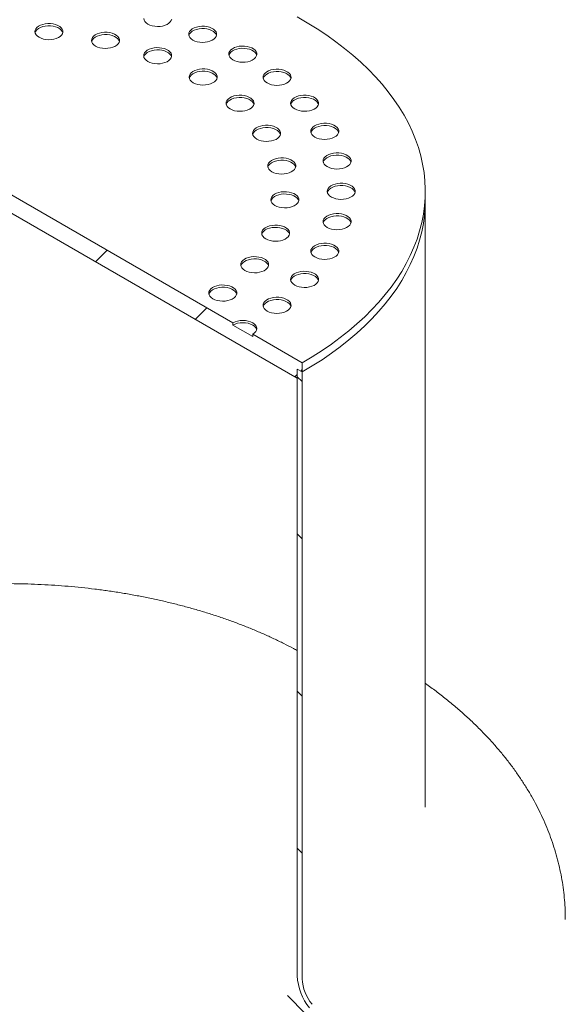
# Model space of a CAD drawing. Units: millimetres. Extents: x 8 to 413, y 5 to 290.
# Drawn here: x 304 to 320, y 218 to 246 of the extents above; entities that cross this region are included whole.
import ezdxf

# ---------------------------------------------------------------- set-up
doc = ezdxf.new("R2010")
doc.units = ezdxf.units.MM

msp = doc.modelspace()

# ---------------------------------------------------------------- hatches: boundary and pattern name
at = {"linetype": 'Continuous', "lineweight": 0}
h = msp.add_hatch(dxfattribs=at)
h.set_pattern_fill('ANSI31', style=0)
h.paths.add_polyline_path([(312.096813, 235.658507), (312.096813, 235.9198), (312.238234, 235.838159), (312.238234, 236.099452), (310.824021, 236.91586), (310.824021, 236.850537), (310.258335, 237.1771), (310.258335, 237.242424), (297.24757, 244.753378), (297.24757, 244.688055), (296.681885, 245.014618), (296.681885, 245.079941), (295.267671, 245.89635), (295.267671, 245.635057), (295.409093, 245.553416), (295.409093, 245.292123)], flags=0)
h = msp.add_hatch(dxfattribs=at)
h.set_pattern_fill('ANSI31', style=0)
edge = h.paths.add_edge_path(flags=0)
edge.add_line((324.230765, 210.171569), (318.03651, 213.747436))
edge.add_arc((318.03651, 213.780098), 0.04, 150.0026883, 270, ccw=False)
edge.add_line((318.008226, 213.796426), (318.008226, 213.861749))
edge.add_arc((317.979941, 213.878077), 0.04, 330.0026883, 450)
edge.add_line((317.979941, 213.910739), (316.961707, 214.498553))
edge.add_arc((316.961707, 214.596538), 0.12, 150.0026883, 270, ccw=False)
edge.add_line((316.876855, 214.645522), (316.876855, 214.710845))
edge.add_arc((316.792002, 214.75983), 0.12, 330.0026883, 450)
edge.add_line((316.792002, 214.857815), (316.113179, 215.249691))
edge.add_arc((316.113179, 215.151706), 0.12, 90, 150.0026883)
edge.add_line((316.028327, 215.20069), (316.028327, 215.135367))
edge.add_arc((315.943474, 215.184352), 0.12, 270, 330.0026883, ccw=False)
edge.add_line((315.943474, 215.086367), (315.745484, 215.200664))
edge.add_line((315.745484, 215.200664), (315.745484, 215.070017))
edge.add_line((315.745484, 215.070017), (315.943474, 214.95572))
edge.add_arc((315.943474, 215.184352), 0.28, 270, 330.0026883)
edge.add_line((316.141464, 215.070054), (316.141464, 215.102716))
edge.add_line((316.141464, 215.102716), (316.763718, 214.743496))
edge.add_line((316.763718, 214.743496), (316.763718, 214.710835))
edge.add_arc((316.961707, 214.596538), 0.28, 150.0026883, 270)
edge.add_line((316.961707, 214.367906), (317.897946, 213.827427))
edge.add_arc((318.03651, 213.780098), 0.2, 161.1412345, 270)
edge.add_line((318.03651, 213.61679), (324.230765, 210.040922))
edge.add_spline(control_points=[(324.230765, 210.040922), (324.385905, 209.951362), (324.543185, 209.891497), (324.689579, 209.866285), (324.835975, 209.841073), (324.975524, 209.849819), (325.096671, 209.891794), (325.217825, 209.933772), (325.323917, 210.010141), (325.406165, 210.114574), (325.488423, 210.219019), (325.549101, 210.354416), (325.583177, 210.509551), (325.605581, 210.61155), (325.617002, 210.723472), (325.617026, 210.841266)], knot_values=[0.000000197, 0.000000197, 0.000000197, 0.000000197, 0.016455286, 0.016455286, 0.016455286, 0.032910517, 0.032910517, 0.032910517, 0.04936662, 0.04936662, 0.04936662, 0.065824577, 0.065824577, 0.065824577, 0.076557333, 0.076557333, 0.076557333, 0.076557333], weights=[1, 1, 1, 1, 1, 1, 1, 1, 1, 1, 1, 1, 1, 1, 1, 1], degree=3, periodic=0)
edge.add_ellipse((327.059192, 206.742363), major_axis=(0, 186.629958), ratio=0.010930721, start_angle=75.44123112, end_angle=88.22055704, ccw=False)
edge.add_spline(control_points=[(325.65022, 240.219329), (325.65056, 240.382919), (325.658042, 240.542573), (325.672608, 240.697085), (325.72131, 241.213672), (325.852135, 241.680652), (326.054241, 242.059352), (326.256372, 242.438099), (326.535379, 242.738993), (326.868144, 242.937121), (327.200941, 243.135268), (327.596687, 243.236096), (328.022599, 243.231266), (328.448522, 243.226436), (328.916362, 243.11581), (329.387372, 242.908557), (329.858355, 242.701315), (330.345499, 242.391741), (330.808466, 242.005467), (331.271381, 241.619236), (331.722891, 241.145672), (332.125611, 240.623976), (332.528283, 240.102342), (332.893281, 239.518204), (333.190379, 238.919919), (333.487455, 238.321677), (333.724832, 237.692794), (333.88285, 237.085337), (334.040867, 236.477889), (334.123882, 235.875115), (334.125019, 235.326931)], knot_values=[0.0000002, 0.0000002, 0.0000002, 0.0000002, 0.015044186, 0.015044186, 0.015044186, 0.066001459, 0.066001459, 0.066001459, 0.116965156, 0.116965156, 0.116965156, 0.167933844, 0.167933844, 0.167933844, 0.218903856, 0.218903856, 0.218903856, 0.269870928, 0.269870928, 0.269870928, 0.320832119, 0.320832119, 0.320832119, 0.371787114, 0.371787114, 0.371787114, 0.422738326, 0.422738326, 0.422738326, 0.473688984, 0.473688984, 0.473688984, 0.473688984], weights=[1, 1, 1, 1, 1, 1, 1, 1, 1, 1, 1, 1, 1, 1, 1, 1, 1, 1, 1, 1, 1, 1, 1, 1, 1, 1, 1, 1, 1, 1, 1], degree=3, periodic=0)
edge.add_line((334.125019, 235.326931), (334.240646, 235.260181))
edge.add_spline(control_points=[(334.240646, 235.260181), (334.239566, 235.823284), (334.154374, 236.442484), (333.992126, 237.066507), (333.829876, 237.690537), (333.586096, 238.336599), (333.280975, 238.951201), (332.975834, 239.565844), (332.600931, 240.165973), (332.187311, 240.701905), (331.773646, 241.237897), (331.309847, 241.72446), (330.834317, 242.121315), (330.358737, 242.518211), (329.858308, 242.836328), (329.374466, 243.049325), (328.890599, 243.262333), (328.409975, 243.376085), (327.972397, 243.381155), (327.53483, 243.386224), (327.128238, 243.282756), (326.786302, 243.079308), (326.444396, 242.875878), (326.157704, 242.566873), (325.949978, 242.17788), (325.742277, 241.78893), (325.607795, 241.30928), (325.557676, 240.778653), (325.542631, 240.619367), (325.534917, 240.454759), (325.534593, 240.286079)], knot_values=[0.000000197, 0.000000197, 0.000000197, 0.000000197, 0.05166451, 0.05166451, 0.05166451, 0.103329335, 0.103329335, 0.103329335, 0.154997684, 0.154997684, 0.154997684, 0.206671797, 0.206671797, 0.206671797, 0.258351374, 0.258351374, 0.258351374, 0.310033683, 0.310033683, 0.310033683, 0.361714765, 0.361714765, 0.361714765, 0.413391212, 0.413391212, 0.413391212, 0.465061688, 0.465061688, 0.465061688, 0.480371586, 0.480371586, 0.480371586, 0.480371586], weights=[1, 1, 1, 1, 1, 1, 1, 1, 1, 1, 1, 1, 1, 1, 1, 1, 1, 1, 1, 1, 1, 1, 1, 1, 1, 1, 1, 1, 1, 1, 1], degree=3, periodic=0)
edge.add_ellipse((327.059192, 206.742363), major_axis=(0, 201.267601), ratio=0.010930721, start_angle=76.47750919, end_angle=88.32366694)
edge.add_spline(control_points=[(325.503865, 210.906593), (325.503844, 210.79841), (325.493357, 210.695619), (325.472781, 210.601944), (325.441488, 210.459472), (325.385764, 210.335128), (325.310222, 210.239209), (325.234687, 210.1433), (325.137256, 210.073164), (325.025991, 210.034613), (324.914733, 209.996064), (324.786575, 209.988032), (324.652128, 210.011187), (324.517683, 210.034341), (324.373242, 210.089319), (324.230765, 210.171569)], knot_values=[0.000000199, 0.000000199, 0.000000199, 0.000000199, 0.009937966, 0.009937966, 0.009937966, 0.025176275, 0.025176275, 0.025176275, 0.040412992, 0.040412992, 0.040412992, 0.055648962, 0.055648962, 0.055648962, 0.070884778, 0.070884778, 0.070884778, 0.070884778], weights=[1, 1, 1, 1, 1, 1, 1, 1, 1, 1, 1, 1, 1, 1, 1, 1], degree=3, periodic=0)
h = msp.add_hatch(dxfattribs=at)
h.set_pattern_fill('ANSI31', style=0)
edge = h.paths.add_edge_path(flags=0)
edge.add_line((318.008226, 210.073), (318.008226, 210.138323))
edge.add_arc((318.03651, 210.121995), 0.04, 90, 150.0026883, ccw=False)
edge.add_line((318.03651, 210.154657), (324.230765, 206.578789))
edge.add_spline(control_points=[(324.230765, 206.578789), (324.554, 206.39219), (324.879193, 206.246245), (325.194521, 206.146261), (325.673147, 205.994499), (326.139755, 205.946804), (326.55571, 206.007132), (326.971622, 206.067454), (327.348359, 206.23744), (327.654725, 206.503029), (327.961072, 206.7686), (328.205503, 207.137084), (328.367773, 207.57798), (328.530042, 208.018871), (328.614627, 208.544331), (328.61452, 209.110849)], knot_values=[0.000000199, 0.000000199, 0.000000199, 0.000000199, 0.034284408, 0.034284408, 0.034284408, 0.086748577, 0.086748577, 0.086748577, 0.139207272, 0.139207272, 0.139207272, 0.191662574, 0.191662574, 0.191662574, 0.244117365, 0.244117365, 0.244117365, 0.244117365], weights=[1, 1, 1, 1, 1, 1, 1, 1, 1, 1, 1, 1, 1, 1, 1, 1], degree=3, periodic=0)
edge.add_ellipse((327.059192, 206.742363), major_axis=(0, 201.267601), ratio=0.010930721, start_angle=270.95363115, end_angle=282.83699944)
edge.add_spline(control_points=[(328.583792, 238.525814), (328.583468, 238.694548), (328.608339, 238.851126), (328.656346, 238.982583), (328.704353, 239.114041), (328.776822, 239.224002), (328.867751, 239.303357), (328.958675, 239.382707), (329.070566, 239.433643), (329.194159, 239.451942), (329.317737, 239.47024), (329.456424, 239.456412), (329.598731, 239.411603), (329.741025, 239.366798), (329.890863, 239.289782), (330.035838, 239.186932), (330.180805, 239.084088), (330.324907, 238.952576), (330.456212, 238.803289), (330.58752, 238.653998), (330.709651, 238.482814), (330.812495, 238.303911), (330.915348, 238.124993), (331.001747, 237.93342), (331.064541, 237.745055), (331.127342, 237.556669), (331.168265, 237.366295), (331.183923, 237.189695), (331.189037, 237.132016), (331.191553, 237.07543), (331.191447, 237.020447)], knot_values=[0.000000197, 0.000000197, 0.000000197, 0.000000197, 0.015481444, 0.015481444, 0.015481444, 0.030962937, 0.030962937, 0.030962937, 0.046443497, 0.046443497, 0.046443497, 0.06192234, 0.06192234, 0.06192234, 0.077399555, 0.077399555, 0.077399555, 0.09287595, 0.09287595, 0.09287595, 0.108352692, 0.108352692, 0.108352692, 0.123830796, 0.123830796, 0.123830796, 0.139310678, 0.139310678, 0.139310678, 0.144302326, 0.144302326, 0.144302326, 0.144302326], weights=[1, 1, 1, 1, 1, 1, 1, 1, 1, 1, 1, 1, 1, 1, 1, 1, 1, 1, 1, 1, 1, 1, 1, 1, 1, 1, 1, 1, 1, 1, 1], degree=3, periodic=0)
edge.add_line((331.191447, 237.020447), (331.307074, 236.953697))
edge.add_spline(control_points=[(331.307074, 236.953697), (331.307199, 237.01375), (331.304451, 237.07556), (331.298856, 237.138568), (331.28178, 237.330843), (331.2372, 237.538109), (331.168803, 237.743205), (331.100414, 237.948276), (331.00633, 238.156832), (330.894335, 238.351606), (330.782352, 238.546362), (330.649375, 238.732709), (330.506411, 238.895216), (330.363452, 239.05772), (330.206564, 239.200866), (330.048739, 239.3128), (329.890905, 239.424741), (329.727781, 239.508554), (329.572876, 239.557297), (329.417953, 239.606046), (329.266978, 239.621063), (329.132454, 239.601107), (328.997915, 239.581148), (328.876118, 239.525658), (328.777152, 239.439237), (328.678179, 239.352809), (328.599308, 239.233062), (328.54707, 239.089916), (328.494832, 238.946772), (328.467784, 238.776282), (328.468165, 238.592564)], knot_values=[0.0000002, 0.0000002, 0.0000002, 0.0000002, 0.00552278, 0.00552278, 0.00552278, 0.022592385, 0.022592385, 0.022592385, 0.039659855, 0.039659855, 0.039659855, 0.056725686, 0.056725686, 0.056725686, 0.0737911, 0.0737911, 0.0737911, 0.090857502, 0.090857502, 0.090857502, 0.107925862, 0.107925862, 0.107925862, 0.124996285, 0.124996285, 0.124996285, 0.142067837, 0.142067837, 0.142067837, 0.159139131, 0.159139131, 0.159139131, 0.159139131], weights=[1, 1, 1, 1, 1, 1, 1, 1, 1, 1, 1, 1, 1, 1, 1, 1, 1, 1, 1, 1, 1, 1, 1, 1, 1, 1, 1, 1, 1, 1, 1], degree=3, periodic=0)
edge.add_ellipse((327.059192, 206.742363), major_axis=(0, 186.629958), ratio=0.010930721, start_angle=271.05680312, end_angle=283.87931301, ccw=False)
edge.add_spline(control_points=[(328.501359, 209.176176), (328.501471, 208.624286), (328.419079, 208.112393), (328.26101, 207.682883), (328.102938, 207.253367), (327.864829, 206.894391), (327.566403, 206.635669), (327.267956, 206.376929), (326.900954, 206.21132), (326.495788, 206.152542), (326.090578, 206.093758), (325.636021, 206.140208), (325.169753, 206.288037), (324.86253, 206.385441), (324.545693, 206.527631), (324.230765, 206.709436)], knot_values=[0.000000197, 0.000000197, 0.000000197, 0.000000197, 0.050685828, 0.050685828, 0.050685828, 0.101371999, 0.101371999, 0.101371999, 0.152061706, 0.152061706, 0.152061706, 0.202757118, 0.202757118, 0.202757118, 0.235889585, 0.235889585, 0.235889585, 0.235889585], weights=[1, 1, 1, 1, 1, 1, 1, 1, 1, 1, 1, 1, 1, 1, 1, 1], degree=3, periodic=0)
edge.add_line((324.230765, 206.709436), (318.03651, 210.285303))
edge.add_arc((318.03651, 210.121995), 0.2, 90, 140.8887946)
edge.add_line((317.897946, 210.234648), (316.961707, 210.775127))
edge.add_arc((316.961707, 210.546495), 0.28, 90, 150.0026883)
edge.add_line((316.763718, 210.660792), (316.763718, 210.628131))
edge.add_line((316.763718, 210.628131), (316.141464, 210.98735))
edge.add_line((316.141464, 210.98735), (316.141464, 211.020012))
edge.add_arc((315.943474, 211.134309), 0.28, 330.0026883, 450)
edge.add_line((315.943474, 211.362941), (315.745484, 211.477238))
edge.add_line((315.745484, 211.477238), (315.745484, 211.346591))
edge.add_line((315.745484, 211.346591), (315.943474, 211.232294))
edge.add_arc((315.943474, 211.134309), 0.12, -29.9973117, 90, ccw=False)
edge.add_line((316.028327, 211.085325), (316.028327, 211.020001))
edge.add_arc((316.113179, 210.971017), 0.12, 150.0026883, 270)
edge.add_line((316.113179, 210.873032), (316.792002, 210.481156))
edge.add_arc((316.792002, 210.579141), 0.12, 270, 330.0026883)
edge.add_line((316.876855, 210.530157), (316.876855, 210.59548))
edge.add_arc((316.961707, 210.546495), 0.12, 90, 150.0026883, ccw=False)
edge.add_line((316.961707, 210.64448), (317.979941, 210.056666))
edge.add_arc((317.979941, 210.089328), 0.04, 270, 330.0026883)
h = msp.add_hatch(dxfattribs=at)
h.set_pattern_fill('ANSI31', angle=90, style=0)
edge = h.paths.add_edge_path(flags=0)
edge.add_arc((312.80392, 218.177481), 0.8, 150.0026883, 234.8993285, ccw=False)
edge.add_line((312.238234, 218.504044), (312.238234, 235.838159))
edge.add_line((312.238234, 235.838159), (312.096813, 235.9198))
edge.add_line((312.096813, 235.9198), (312.096813, 218.585685))
edge.add_arc((312.80392, 218.177481), 1, 150.0026883, 234.8993285)
edge.add_line((312.450366, 217.674438), (313.748542, 216.059519))
edge.add_line((313.748542, 216.059519), (317.895088, 213.665769))
edge.add_line((317.895088, 213.665769), (317.895088, 213.829077))
edge.add_line((317.895088, 213.829077), (313.786436, 216.200951))
edge.add_line((313.786436, 216.200951), (312.521077, 217.775046))

# ---------------------------------------------------------------- linework, layer by layer
at = {"color": 7, "linetype": 'Continuous', "lineweight": 15}
for p, q in [((295.409093, 245.292123), (312.096813, 235.658507)), ((310.258335, 237.242424), (297.24757, 244.753378)), ((315.752953, 240.736608), (315.752953, 240.997901)), ((315.752953, 223.402493), (315.752953, 240.736608)), ((310.258335, 237.242424), (310.258335, 237.1771)), ((310.824021, 236.850537), (310.258335, 237.1771)), ((310.824021, 236.850537), (310.824021, 236.91586)), ((312.238234, 236.099452), (310.824021, 236.91586)), ((312.238234, 235.838159), (312.238234, 236.099452)), ((312.096813, 235.9198), (312.238234, 235.838159)), ((312.096813, 235.658507), (312.096813, 235.9198)), ((312.096813, 218.585685), (312.096813, 235.9198)), ((312.238234, 235.838159), (312.238234, 218.504044))]:
    msp.add_line(p, q, dxfattribs=at)
at = {"color": 7, "linetype": 'Continuous', "lineweight": 15, "flags": 128}
for points in [[(307.711375, 245.93033), (307.720403, 245.886741), (307.743558, 245.844925), (307.780002, 245.806396), (307.828419, 245.772544)], [(307.828419, 245.772544), (307.887059, 245.744593), (307.953802, 245.723554), (308.026236, 245.710187), (308.101743, 245.704976), (308.177594, 245.708107), (308.251047, 245.719469), (308.319449, 245.738651), (308.380326, 245.764959), (308.431478, 245.797443), (308.471057, 245.834928), (308.497632, 245.87606), (308.510242, 245.919352)], [(312.238234, 236.099452), (312.526057, 236.271447), (312.803425, 236.449074), (313.070008, 236.632121), (313.325487, 236.820372), (313.569558, 237.013601), (313.801931, 237.211578), (314.022328, 237.414068), (314.230487, 237.620828), (314.42616, 237.831613), (314.609113, 238.046171), (314.779129, 238.264247), (314.936004, 238.485581), (315.079553, 238.709908), (315.209603, 238.936963), (315.326001, 239.166473), (315.428606, 239.398166), (315.517297, 239.631765), (315.591969, 239.866992), (315.652532, 240.103567), (315.698914, 240.341208), (315.731059, 240.579632), (315.748931, 240.818554), (315.752506, 241.057689), (315.741781, 241.296754), (315.716769, 241.535462), (315.677499, 241.77353), (315.624019, 242.010673), (315.556392, 242.246609), (315.474698, 242.481057), (315.379035, 242.713738), (315.269518, 242.944374), (315.146275, 243.17269), (315.009455, 243.398415), (314.859221, 243.621279), (314.695751, 243.841016), (314.51924, 244.057365), (314.329899, 244.270069), (314.127953, 244.478872), (313.913643, 244.683528), (313.687225, 244.883791), (313.448967, 245.079423), (313.199155, 245.270192), (312.938085, 245.455869), (312.666069, 245.636233), (312.383431, 245.811069), (312.090509, 245.98017)], [(304.721586, 245.396062), (304.780226, 245.368112), (304.846968, 245.347073), (304.919402, 245.333706), (304.994909, 245.328494), (305.070761, 245.331626), (305.144214, 245.342988), (305.212616, 245.36217), (305.273493, 245.388478), (305.324645, 245.420961), (305.364224, 245.458447), (305.390799, 245.499578), (305.403409, 245.54287), (305.4016, 245.586758), (305.385435, 245.629654), (305.3555, 245.670009), (305.312876, 245.706365), (305.259105, 245.737407), (305.196128, 245.762013), (305.126223, 245.779294), (305.051916, 245.788626), (304.975893, 245.78967), (304.900901, 245.782391), (304.829651, 245.767049), (304.764717, 245.744201), (304.708448, 245.714671), (304.662876, 245.679528), (304.629649, 245.64004), (304.609967, 245.597636), (304.604542, 245.553848), (304.61357, 245.510259), (304.636724, 245.468444), (304.673169, 245.429914), (304.721586, 245.396062)], [(305.400407, 245.526682), (305.385435, 245.564331), (305.3555, 245.604686), (305.312876, 245.641042), (305.259105, 245.672084), (305.196128, 245.69669), (305.126223, 245.713971), (305.051916, 245.723302), (304.975893, 245.724347), (304.900901, 245.717067), (304.829651, 245.701726), (304.764717, 245.678877), (304.708448, 245.649348), (304.662876, 245.614204), (304.629649, 245.574717), (304.609967, 245.532313), (304.60845, 245.526682)], [(306.337054, 245.146175), (306.395693, 245.118225), (306.462436, 245.097186), (306.53487, 245.083819), (306.610377, 245.078607), (306.686228, 245.081739), (306.759682, 245.093101), (306.828084, 245.112283), (306.888961, 245.138591), (306.940113, 245.171075), (306.979692, 245.20856), (307.006267, 245.249692), (307.018877, 245.292984), (307.017068, 245.336871), (307.000903, 245.379768), (306.970968, 245.420123), (306.928344, 245.456478), (306.874572, 245.48752), (306.811596, 245.512126), (306.741691, 245.529407), (306.667384, 245.538739), (306.591361, 245.539784), (306.516369, 245.532504), (306.445119, 245.517162), (306.380185, 245.494314), (306.323916, 245.464784), (306.278344, 245.429641), (306.245117, 245.390154), (306.225435, 245.34775), (306.22001, 245.303962), (306.229038, 245.260372), (306.252192, 245.218557), (306.288637, 245.180027), (306.337054, 245.146175)], [(309.112849, 245.318161), (309.171488, 245.29021), (309.238231, 245.269171), (309.310665, 245.255804), (309.386172, 245.250593), (309.462023, 245.253724), (309.535477, 245.265087), (309.603878, 245.284268), (309.664755, 245.310576), (309.715908, 245.34306), (309.755487, 245.380545), (309.782062, 245.421677), (309.794672, 245.464969), (309.792862, 245.508856), (309.776698, 245.551753), (309.746763, 245.592108), (309.704139, 245.628464), (309.650367, 245.659506), (309.587391, 245.684112), (309.517486, 245.701393), (309.443179, 245.710724), (309.367156, 245.711769), (309.292164, 245.704489), (309.220913, 245.689148), (309.15598, 245.666299), (309.099711, 245.63677), (309.054139, 245.601626), (309.020911, 245.562139), (309.00123, 245.519735), (308.995805, 245.475947), (309.004832, 245.432358), (309.027987, 245.390543), (309.064432, 245.352013), (309.112849, 245.318161)], [(309.79167, 245.448781), (309.776698, 245.48643), (309.746763, 245.526785), (309.704139, 245.563141), (309.650367, 245.594182), (309.587391, 245.618788), (309.517486, 245.63607), (309.443179, 245.645401), (309.367156, 245.646446), (309.292164, 245.639166), (309.220913, 245.623825), (309.15598, 245.600976), (309.099711, 245.571447), (309.054139, 245.536303), (309.020911, 245.496816), (309.00123, 245.454412), (308.999713, 245.448781)], [(307.015875, 245.276795), (307.000903, 245.314444), (306.970968, 245.3548), (306.928344, 245.391155), (306.874572, 245.422197), (306.811596, 245.446803), (306.741691, 245.464084), (306.667384, 245.473416), (306.591361, 245.47446), (306.516369, 245.467181), (306.445119, 245.451839), (306.380185, 245.428991), (306.323916, 245.399461), (306.278344, 245.364318), (306.245117, 245.32483), (306.225435, 245.282426), (306.223918, 245.276795)], [(307.827222, 244.707853), (307.885862, 244.679902), (307.952605, 244.658864), (308.025039, 244.645497), (308.100546, 244.640285), (308.176397, 244.643417), (308.249851, 244.654779), (308.318252, 244.673961), (308.379129, 244.700269), (308.430282, 244.732752), (308.46986, 244.770238), (308.496435, 244.811369), (308.509046, 244.854661), (308.507236, 244.898549), (308.491072, 244.941445), (308.461137, 244.9818), (308.418513, 245.018156), (308.364741, 245.049198), (308.301765, 245.073804), (308.23186, 245.091085), (308.157553, 245.100417), (308.081529, 245.101461), (308.006537, 245.094181), (307.935287, 245.07884), (307.870354, 245.055992), (307.814085, 245.026462), (307.768513, 244.991319), (307.735285, 244.951831), (307.715603, 244.909427), (307.710178, 244.865639), (307.719206, 244.82205), (307.742361, 244.780235), (307.778805, 244.741705), (307.827222, 244.707853)], [(308.506044, 244.838473), (308.491072, 244.876122), (308.461137, 244.916477), (308.418513, 244.952833), (308.364741, 244.983875), (308.301765, 245.008481), (308.23186, 245.025762), (308.157553, 245.035093), (308.081529, 245.036138), (308.006537, 245.028858), (307.935287, 245.013517), (307.870354, 244.990668), (307.814085, 244.961139), (307.768513, 244.925995), (307.735285, 244.886508), (307.715603, 244.844104), (307.714087, 244.838473)], [(310.258335, 244.753378), (310.316975, 244.725428), (310.383718, 244.704389), (310.456152, 244.691022), (310.531659, 244.68581), (310.60751, 244.688942), (310.680964, 244.700304), (310.749365, 244.719486), (310.810242, 244.745794), (310.861394, 244.778278), (310.900973, 244.815763), (310.927548, 244.856895), (310.940159, 244.900187), (310.938349, 244.944074), (310.922185, 244.98697), (310.89225, 245.027326), (310.849626, 245.063681), (310.795854, 245.094723), (310.732878, 245.119329), (310.662973, 245.13661), (310.588666, 245.145942), (310.512642, 245.146987), (310.43765, 245.139707), (310.3664, 245.124365), (310.301467, 245.101517), (310.245197, 245.071987), (310.199625, 245.036844), (310.166398, 244.997356), (310.146716, 244.954953), (310.141291, 244.911165), (310.150319, 244.867575), (310.173474, 244.82576), (310.209918, 244.78723), (310.258335, 244.753378)], [(310.937156, 244.883998), (310.922185, 244.921647), (310.89225, 244.962002), (310.849626, 244.998358), (310.795854, 245.0294), (310.732878, 245.054006), (310.662973, 245.071287), (310.588666, 245.080619), (310.512642, 245.081663), (310.43765, 245.074383), (310.3664, 245.059042), (310.301467, 245.036194), (310.245197, 245.006664), (310.199625, 244.97152), (310.166398, 244.932033), (310.146716, 244.889629), (310.145199, 244.883998)], [(309.126964, 244.100252), (309.185604, 244.072301), (309.252347, 244.051262), (309.324781, 244.037895), (309.400288, 244.032684), (309.476139, 244.035815), (309.549593, 244.047178), (309.617994, 244.066359), (309.678871, 244.092667), (309.730024, 244.125151), (309.769602, 244.162636), (309.796177, 244.203768), (309.808788, 244.24706), (309.806978, 244.290947), (309.790814, 244.333844), (309.760879, 244.374199), (309.718255, 244.410555), (309.664483, 244.441597), (309.601507, 244.466203), (309.531602, 244.483484), (309.457295, 244.492815), (309.381271, 244.49386), (309.306279, 244.48658), (309.235029, 244.471239), (309.170096, 244.44839), (309.113827, 244.418861), (309.068255, 244.383717), (309.035027, 244.34423), (309.015345, 244.301826), (309.00992, 244.258038), (309.018948, 244.214449), (309.042103, 244.172634), (309.078547, 244.134104), (309.126964, 244.100252)], [(309.805786, 244.230872), (309.790814, 244.268521), (309.760879, 244.308876), (309.718255, 244.345231), (309.664483, 244.376273), (309.601507, 244.400879), (309.531602, 244.418161), (309.457295, 244.427492), (309.381271, 244.428537), (309.306279, 244.421257), (309.235029, 244.405916), (309.170096, 244.383067), (309.113827, 244.353538), (309.068255, 244.318394), (309.035027, 244.278907), (309.015345, 244.236503), (309.013829, 244.230872)], [(311.236673, 244.092103), (311.295313, 244.064152), (311.362056, 244.043113), (311.43449, 244.029747), (311.509997, 244.024535), (311.585848, 244.027667), (311.659302, 244.039029), (311.727703, 244.05821), (311.78858, 244.084519), (311.839732, 244.117002), (311.879311, 244.154487), (311.905886, 244.195619), (311.918497, 244.238911), (311.916687, 244.282799), (311.900523, 244.325695), (311.870588, 244.36605), (311.827964, 244.402406), (311.774192, 244.433448), (311.711216, 244.458054), (311.641311, 244.475335), (311.567004, 244.484667), (311.49098, 244.485711), (311.415988, 244.478431), (311.344738, 244.46309), (311.279805, 244.440242), (311.223535, 244.410712), (311.177963, 244.375568), (311.144736, 244.336081), (311.125054, 244.293677), (311.119629, 244.249889), (311.128657, 244.2063), (311.151812, 244.164485), (311.188256, 244.125955), (311.236673, 244.092103)], [(311.915494, 244.222723), (311.900523, 244.260372), (311.870588, 244.300727), (311.827964, 244.337083), (311.774192, 244.368124), (311.711216, 244.392731), (311.641311, 244.410012), (311.567004, 244.419343), (311.49098, 244.420388), (311.415988, 244.413108), (311.344738, 244.397767), (311.279805, 244.374918), (311.223535, 244.345389), (311.177963, 244.310245), (311.144736, 244.270758), (311.125054, 244.228354), (311.123537, 244.222723)], [(310.179475, 243.349927), (310.238114, 243.321976), (310.304857, 243.300937), (310.377291, 243.28757), (310.452798, 243.282359), (310.528649, 243.28549), (310.602103, 243.296852), (310.670504, 243.316034), (310.731382, 243.342342), (310.782534, 243.374826), (310.822113, 243.412311), (310.848688, 243.453443), (310.861298, 243.496735), (310.859489, 243.540622), (310.843324, 243.583519), (310.813389, 243.623874), (310.770765, 243.66023), (310.716993, 243.691271), (310.654017, 243.715878), (310.584112, 243.733159), (310.509805, 243.74249), (310.433782, 243.743535), (310.35879, 243.736255), (310.28754, 243.720914), (310.222606, 243.698065), (310.166337, 243.668536), (310.120765, 243.633392), (310.087537, 243.593905), (310.067856, 243.551501), (310.062431, 243.507713), (310.071459, 243.464124), (310.094613, 243.422309), (310.131058, 243.383779), (310.179475, 243.349927)], [(310.858296, 243.480547), (310.843324, 243.518196), (310.813389, 243.558551), (310.770765, 243.594906), (310.716993, 243.625948), (310.654017, 243.650554), (310.584112, 243.667836), (310.509805, 243.677167), (310.433782, 243.678212), (310.35879, 243.670932), (310.28754, 243.655591), (310.222606, 243.632742), (310.166337, 243.603212), (310.120765, 243.568069), (310.087537, 243.528582), (310.067856, 243.486178), (310.066339, 243.480547)], [(312.023773, 243.350617), (312.082412, 243.322667), (312.149155, 243.301628), (312.221589, 243.288261), (312.297096, 243.283049), (312.372947, 243.286181), (312.446401, 243.297543), (312.514803, 243.316725), (312.57568, 243.343033), (312.626832, 243.375517), (312.666411, 243.413002), (312.692986, 243.454134), (312.705596, 243.497426), (312.703787, 243.541313), (312.687622, 243.58421), (312.657687, 243.624565), (312.615063, 243.66092), (312.561292, 243.691962), (312.498315, 243.716568), (312.42841, 243.73385), (312.354103, 243.743181), (312.27808, 243.744226), (312.203088, 243.736946), (312.131838, 243.721604), (312.066904, 243.698756), (312.010635, 243.669226), (311.965063, 243.634083), (311.931836, 243.594596), (311.912154, 243.552192), (311.906729, 243.508404), (311.915757, 243.464815), (311.938911, 243.422999), (311.975356, 243.384469), (312.023773, 243.350617)], [(312.702594, 243.481237), (312.687622, 243.518886), (312.657687, 243.559242), (312.615063, 243.595597), (312.561292, 243.626639), (312.498315, 243.651245), (312.42841, 243.668526), (312.354103, 243.677858), (312.27808, 243.678903), (312.203088, 243.671623), (312.131838, 243.656281), (312.066904, 243.633433), (312.010635, 243.603903), (311.965063, 243.56876), (311.931836, 243.529272), (311.912154, 243.486868), (311.910637, 243.481237)], [(310.938754, 242.489671), (310.997393, 242.46172), (311.064136, 242.440681), (311.13657, 242.427314), (311.212077, 242.422103), (311.287928, 242.425234), (311.361382, 242.436596), (311.429783, 242.455778), (311.49066, 242.482086), (311.541813, 242.51457), (311.581392, 242.552055), (311.607967, 242.593187), (311.620577, 242.636479), (311.618767, 242.680366), (311.602603, 242.723263), (311.572668, 242.763618), (311.530044, 242.799974), (311.476272, 242.831015), (311.413296, 242.855622), (311.343391, 242.872903), (311.269084, 242.882234), (311.193061, 242.883279), (311.118069, 242.875999), (311.046818, 242.860658), (310.981885, 242.837809), (310.925616, 242.80828), (310.880044, 242.773136), (310.846816, 242.733649), (310.827134, 242.691245), (310.82171, 242.647457), (310.830737, 242.603868), (310.853892, 242.562052), (310.890337, 242.523523), (310.938754, 242.489671)], [(311.617575, 242.620291), (311.602603, 242.65794), (311.572668, 242.698295), (311.530044, 242.73465), (311.476272, 242.765692), (311.413296, 242.790298), (311.343391, 242.807579), (311.269084, 242.816911), (311.193061, 242.817956), (311.118069, 242.810676), (311.046818, 242.795334), (310.981885, 242.772486), (310.925616, 242.742956), (310.880044, 242.707813), (310.846816, 242.668326), (310.827134, 242.625922), (310.825618, 242.620291)], [(312.600253, 242.54718), (312.658892, 242.519229), (312.725635, 242.49819), (312.798069, 242.484823), (312.873576, 242.479612), (312.949427, 242.482743), (313.022881, 242.494106), (313.091282, 242.513287), (313.15216, 242.539595), (313.203312, 242.572079), (313.242891, 242.609564), (313.269466, 242.650696), (313.282076, 242.693988), (313.280267, 242.737875), (313.264102, 242.780772), (313.234167, 242.821127), (313.191543, 242.857483), (313.137771, 242.888525), (313.074795, 242.913131), (313.00489, 242.930412), (312.930583, 242.939743), (312.85456, 242.940788), (312.779568, 242.933508), (312.708318, 242.918167), (312.643384, 242.895318), (312.587115, 242.865789), (312.541543, 242.830645), (312.508315, 242.791158), (312.488634, 242.748754), (312.483209, 242.704966), (312.492237, 242.661377), (312.515391, 242.619562), (312.551836, 242.581032), (312.600253, 242.54718)], [(313.279074, 242.6778), (313.264102, 242.715449), (313.234167, 242.755804), (313.191543, 242.792159), (313.137771, 242.823201), (313.074795, 242.847807), (313.00489, 242.865089), (312.930583, 242.87442), (312.85456, 242.875465), (312.779568, 242.868185), (312.708318, 242.852844), (312.643384, 242.829995), (312.587115, 242.800466), (312.541543, 242.765322), (312.508315, 242.725835), (312.488634, 242.683431), (312.487117, 242.6778)], [(311.371617, 241.557081), (311.430257, 241.52913), (311.496999, 241.508091), (311.569433, 241.494725), (311.64494, 241.489513), (311.720792, 241.492645), (311.794245, 241.504007), (311.862647, 241.523188), (311.923524, 241.549497), (311.974676, 241.58198), (312.014255, 241.619465), (312.04083, 241.660597), (312.05344, 241.703889), (312.051631, 241.747777), (312.035466, 241.790673), (312.005531, 241.831028), (311.962907, 241.867384), (311.909136, 241.898426), (311.846159, 241.923032), (311.776254, 241.940313), (311.701947, 241.949645), (311.625924, 241.950689), (311.550932, 241.943409), (311.479682, 241.928068), (311.414748, 241.90522), (311.358479, 241.87569), (311.312907, 241.840546), (311.27968, 241.801059), (311.259998, 241.758655), (311.254573, 241.714867), (311.263601, 241.671278), (311.286755, 241.629463), (311.3232, 241.590933), (311.371617, 241.557081)], [(312.050438, 241.687701), (312.035466, 241.72535), (312.005531, 241.765705), (311.962907, 241.802061), (311.909136, 241.833102), (311.846159, 241.857709), (311.776254, 241.87499), (311.701947, 241.884321), (311.625924, 241.885366), (311.550932, 241.878086), (311.479682, 241.862745), (311.414748, 241.839896), (311.358479, 241.810367), (311.312907, 241.775223), (311.27968, 241.735736), (311.259998, 241.693332), (311.258481, 241.687701)], [(312.951918, 241.701573), (313.010558, 241.673623), (313.077301, 241.652584), (313.149735, 241.639217), (313.225242, 241.634005), (313.301093, 241.637137), (313.374547, 241.648499), (313.442948, 241.667681), (313.503825, 241.693989), (313.554977, 241.726473), (313.594556, 241.763958), (313.621131, 241.80509), (313.633742, 241.848382), (313.631932, 241.892269), (313.615768, 241.935165), (313.585832, 241.975521), (313.543209, 242.011876), (313.489437, 242.042918), (313.42646, 242.067524), (313.356555, 242.084805), (313.282249, 242.094137), (313.206225, 242.095182), (313.131233, 242.087902), (313.059983, 242.07256), (312.99505, 242.049712), (312.93878, 242.020182), (312.893208, 241.985039), (312.859981, 241.945551), (312.840299, 241.903147), (312.834874, 241.85936), (312.843902, 241.81577), (312.867057, 241.773955), (312.903501, 241.735425), (312.951918, 241.701573)], [(313.630739, 241.832193), (313.615768, 241.869842), (313.585832, 241.910197), (313.543209, 241.946553), (313.489437, 241.977595), (313.42646, 242.002201), (313.356555, 242.019482), (313.282249, 242.028814), (313.206225, 242.029858), (313.131233, 242.022578), (313.059983, 242.007237), (312.99505, 241.984389), (312.93878, 241.954859), (312.893208, 241.919715), (312.859981, 241.880228), (312.840299, 241.837824), (312.838782, 241.832193)], [(313.07011, 240.834619), (313.12875, 240.806669), (313.195493, 240.78563), (313.267927, 240.772263), (313.343434, 240.767051), (313.419285, 240.770183), (313.492738, 240.781545), (313.56114, 240.800727), (313.622017, 240.827035), (313.673169, 240.859519), (313.712748, 240.897004), (313.739323, 240.938136), (313.751934, 240.981428), (313.750124, 241.025315), (313.733959, 241.068211), (313.704024, 241.108567), (313.661401, 241.144922), (313.607629, 241.175964), (313.544652, 241.20057), (313.474747, 241.217851), (313.40044, 241.227183), (313.324417, 241.228228), (313.249425, 241.220948), (313.178175, 241.205606), (313.113242, 241.182758), (313.056972, 241.153228), (313.0114, 241.118085), (312.978173, 241.078597), (312.958491, 241.036194), (312.953066, 240.992406), (312.962094, 240.948816), (312.985249, 240.907001), (313.021693, 240.868471), (313.07011, 240.834619)], [(313.748931, 240.965239), (313.733959, 241.002888), (313.704024, 241.043243), (313.661401, 241.079599), (313.607629, 241.110641), (313.544652, 241.135247), (313.474747, 241.152528), (313.40044, 241.16186), (313.324417, 241.162904), (313.249425, 241.155625), (313.178175, 241.140283), (313.113242, 241.117435), (313.056972, 241.087905), (313.0114, 241.052762), (312.978173, 241.013274), (312.958491, 240.97087), (312.956974, 240.965239)], [(311.459146, 240.592916), (311.517786, 240.564966), (311.584529, 240.543927), (311.656963, 240.53056), (311.73247, 240.525348), (311.808321, 240.52848), (311.881775, 240.539842), (311.950176, 240.559024), (312.011053, 240.585332), (312.062206, 240.617815), (312.101784, 240.655301), (312.128359, 240.696432), (312.14097, 240.739724), (312.13916, 240.783612), (312.122996, 240.826508), (312.093061, 240.866864), (312.050437, 240.903219), (311.996665, 240.934261), (311.933689, 240.958867), (311.863784, 240.976148), (311.789477, 240.98548), (311.713453, 240.986524), (311.638461, 240.979245), (311.567211, 240.963903), (311.502278, 240.941055), (311.446009, 240.911525), (311.400437, 240.876382), (311.367209, 240.836894), (311.347527, 240.79449), (311.342102, 240.750702), (311.35113, 240.707113), (311.374285, 240.665298), (311.410729, 240.626768), (311.459146, 240.592916)], [(312.137968, 240.723536), (312.122996, 240.761185), (312.093061, 240.80154), (312.050437, 240.837896), (311.996665, 240.868938), (311.933689, 240.893544), (311.863784, 240.910825), (311.789477, 240.920156), (311.713453, 240.921201), (311.638461, 240.913921), (311.567211, 240.89858), (311.502278, 240.875731), (311.446009, 240.846202), (311.400437, 240.811058), (311.367209, 240.771571), (311.347527, 240.729167), (311.346011, 240.723536)], [(312.238234, 235.838159), (312.526057, 236.010154), (312.803425, 236.18778), (313.070008, 236.370828), (313.325487, 236.559079), (313.569558, 236.752308), (313.801931, 236.950285), (314.022328, 237.152775), (314.230487, 237.359535), (314.42616, 237.57032), (314.609113, 237.784878), (314.779129, 238.002954), (314.936004, 238.224288), (315.079553, 238.448615), (315.209603, 238.67567), (315.326001, 238.90518), (315.428606, 239.136873), (315.517297, 239.370472), (315.591969, 239.605699), (315.652532, 239.842274), (315.698914, 240.079915), (315.731059, 240.318339), (315.748931, 240.557261), (315.752953, 240.736608)], [(315.752953, 240.736608), (315.748931, 240.557261), (315.731059, 240.318339), (315.698914, 240.079915), (315.652532, 239.842274), (315.591969, 239.605699), (315.517297, 239.370472), (315.428606, 239.136873), (315.326001, 238.90518), (315.209603, 238.67567), (315.079553, 238.448615), (314.936004, 238.224288), (314.779129, 238.002954), (314.609113, 237.784878), (314.42616, 237.57032), (314.230487, 237.359535), (314.022328, 237.152775), (313.801931, 236.950285), (313.569558, 236.752308), (313.325487, 236.559079), (313.070008, 236.370828), (312.803425, 236.18778), (312.526057, 236.010154), (312.238234, 235.838159)], [(312.951918, 239.967665), (313.010558, 239.939715), (313.077301, 239.918676), (313.149735, 239.905309), (313.225242, 239.900097), (313.301093, 239.903229), (313.374547, 239.914591), (313.442948, 239.933773), (313.503825, 239.960081), (313.554977, 239.992565), (313.594556, 240.03005), (313.621131, 240.071182), (313.633742, 240.114474), (313.631932, 240.158361), (313.615768, 240.201258), (313.585832, 240.241613), (313.543209, 240.277968), (313.489437, 240.30901), (313.42646, 240.333616), (313.356555, 240.350898), (313.282249, 240.360229), (313.206225, 240.361274), (313.131233, 240.353994), (313.059983, 240.338653), (312.99505, 240.315804), (312.93878, 240.286274), (312.893208, 240.251131), (312.859981, 240.211644), (312.840299, 240.16924), (312.834874, 240.125452), (312.843902, 240.081863), (312.867057, 240.040047), (312.903501, 240.001517), (312.951918, 239.967665)], [(313.630739, 240.098285), (313.615768, 240.135934), (313.585832, 240.17629), (313.543209, 240.212645), (313.489437, 240.243687), (313.42646, 240.268293), (313.356555, 240.285574), (313.282249, 240.294906), (313.206225, 240.295951), (313.131233, 240.288671), (313.059983, 240.273329), (312.99505, 240.250481), (312.93878, 240.220951), (312.893208, 240.185808), (312.859981, 240.14632), (312.840299, 240.103916), (312.838782, 240.098285)], [(311.197517, 239.639315), (311.256156, 239.611364), (311.322899, 239.590325), (311.395333, 239.576959), (311.47084, 239.571747), (311.546691, 239.574879), (311.620145, 239.586241), (311.688547, 239.605422), (311.749424, 239.631731), (311.800576, 239.664214), (311.840155, 239.701699), (311.86673, 239.742831), (311.87934, 239.786123), (311.877531, 239.830011), (311.861366, 239.872907), (311.831431, 239.913262), (311.788807, 239.949618), (311.735035, 239.98066), (311.672059, 240.005266), (311.602154, 240.022547), (311.527847, 240.031879), (311.451824, 240.032923), (311.376832, 240.025643), (311.305582, 240.010302), (311.240648, 239.987454), (311.184379, 239.957924), (311.138807, 239.92278), (311.10558, 239.883293), (311.085898, 239.840889), (311.080473, 239.797101), (311.089501, 239.753512), (311.112655, 239.711697), (311.1491, 239.673167), (311.197517, 239.639315)], [(311.876338, 239.769935), (311.861366, 239.807584), (311.831431, 239.847939), (311.788807, 239.884295), (311.735035, 239.915336), (311.672059, 239.939943), (311.602154, 239.957224), (311.527847, 239.966555), (311.451824, 239.9676), (311.376832, 239.96032), (311.305582, 239.944979), (311.240648, 239.92213), (311.184379, 239.892601), (311.138807, 239.857457), (311.10558, 239.81797), (311.085898, 239.775566), (311.084381, 239.769935)], [(312.600253, 239.122059), (312.658892, 239.094108), (312.725635, 239.073069), (312.798069, 239.059703), (312.873576, 239.054491), (312.949427, 239.057623), (313.022881, 239.068985), (313.091282, 239.088166), (313.15216, 239.114475), (313.203312, 239.146958), (313.242891, 239.184443), (313.269466, 239.225575), (313.282076, 239.268867), (313.280267, 239.312755), (313.264102, 239.355651), (313.234167, 239.396006), (313.191543, 239.432362), (313.137771, 239.463404), (313.074795, 239.48801), (313.00489, 239.505291), (312.930583, 239.514623), (312.85456, 239.515667), (312.779568, 239.508387), (312.708318, 239.493046), (312.643384, 239.470198), (312.587115, 239.440668), (312.541543, 239.405524), (312.508315, 239.366037), (312.488634, 239.323633), (312.483209, 239.279845), (312.492237, 239.236256), (312.515391, 239.194441), (312.551836, 239.155911), (312.600253, 239.122059)], [(313.279074, 239.252679), (313.264102, 239.290328), (313.234167, 239.330683), (313.191543, 239.367039), (313.137771, 239.39808), (313.074795, 239.422687), (313.00489, 239.439968), (312.930583, 239.449299), (312.85456, 239.450344), (312.779568, 239.443064), (312.708318, 239.427723), (312.643384, 239.404874), (312.587115, 239.375345), (312.541543, 239.340201), (312.508315, 239.300714), (312.488634, 239.25831), (312.487117, 239.252679)], [(310.598162, 238.737954), (310.656802, 238.710004), (310.723545, 238.688965), (310.795979, 238.675598), (310.871486, 238.670386), (310.947337, 238.673518), (311.020791, 238.68488), (311.089192, 238.704062), (311.150069, 238.73037), (311.201222, 238.762854), (311.2408, 238.800339), (311.267375, 238.841471), (311.279986, 238.884763), (311.278176, 238.92865), (311.262012, 238.971546), (311.232077, 239.011902), (311.189453, 239.048257), (311.135681, 239.079299), (311.072705, 239.103905), (311.0028, 239.121186), (310.928493, 239.130518), (310.852469, 239.131563), (310.777477, 239.124283), (310.706227, 239.108941), (310.641294, 239.086093), (310.585024, 239.056563), (310.539452, 239.02142), (310.506225, 238.981932), (310.486543, 238.939528), (310.481118, 238.895741), (310.490146, 238.852151), (310.513301, 238.810336), (310.549745, 238.771806), (310.598162, 238.737954)], [(311.276983, 238.868574), (311.262012, 238.906223), (311.232077, 238.946578), (311.189453, 238.982934), (311.135681, 239.013976), (311.072705, 239.038582), (311.0028, 239.055863), (310.928493, 239.065195), (310.852469, 239.066239), (310.777477, 239.058959), (310.706227, 239.043618), (310.641294, 239.02077), (310.585024, 238.99124), (310.539452, 238.956096), (310.506225, 238.916609), (310.486543, 238.874205), (310.485027, 238.868574)], [(312.023773, 238.318621), (312.082412, 238.290671), (312.149155, 238.269632), (312.221589, 238.256265), (312.297096, 238.251053), (312.372947, 238.254185), (312.446401, 238.265547), (312.514803, 238.284729), (312.57568, 238.311037), (312.626832, 238.343521), (312.666411, 238.381006), (312.692986, 238.422138), (312.705596, 238.46543), (312.703787, 238.509317), (312.687622, 238.552213), (312.657687, 238.592569), (312.615063, 238.628924), (312.561292, 238.659966), (312.498315, 238.684572), (312.42841, 238.701853), (312.354103, 238.711185), (312.27808, 238.71223), (312.203088, 238.70495), (312.131838, 238.689608), (312.066904, 238.66676), (312.010635, 238.63723), (311.965063, 238.602087), (311.931836, 238.562599), (311.912154, 238.520195), (311.906729, 238.476408), (311.915757, 238.432818), (311.938911, 238.391003), (311.975356, 238.352473), (312.023773, 238.318621)], [(312.702594, 238.449241), (312.687622, 238.48689), (312.657687, 238.527245), (312.615063, 238.563601), (312.561292, 238.594643), (312.498315, 238.619249), (312.42841, 238.63653), (312.354103, 238.645862), (312.27808, 238.646906), (312.203088, 238.639626), (312.131838, 238.624285), (312.066904, 238.601437), (312.010635, 238.571907), (311.965063, 238.536763), (311.931836, 238.497276), (311.912154, 238.454872), (311.910637, 238.449241)], [(309.687278, 237.928228), (309.745917, 237.900277), (309.81266, 237.879238), (309.885094, 237.865872), (309.960601, 237.86066), (310.036453, 237.863792), (310.109906, 237.875154), (310.178308, 237.894335), (310.239185, 237.920644), (310.290337, 237.953127), (310.329916, 237.990612), (310.356491, 238.031744), (310.369101, 238.075036), (310.367292, 238.118924), (310.351127, 238.16182), (310.321192, 238.202175), (310.278568, 238.238531), (310.224797, 238.269573), (310.16182, 238.294179), (310.091915, 238.31146), (310.017608, 238.320792), (309.941585, 238.321836), (309.866593, 238.314556), (309.795343, 238.299215), (309.730409, 238.276367), (309.67414, 238.246837), (309.628568, 238.211693), (309.595341, 238.172206), (309.575659, 238.129802), (309.570234, 238.086014), (309.579262, 238.042425), (309.602416, 238.00061), (309.638861, 237.96208), (309.687278, 237.928228)], [(310.366099, 238.058848), (310.351127, 238.096497), (310.321192, 238.136852), (310.278568, 238.173208), (310.224797, 238.204249), (310.16182, 238.228856), (310.091915, 238.246137), (310.017608, 238.255468), (309.941585, 238.256513), (309.866593, 238.249233), (309.795343, 238.233892), (309.730409, 238.211043), (309.67414, 238.181514), (309.628568, 238.14637), (309.595341, 238.106883), (309.575659, 238.064479), (309.574142, 238.058848)], [(311.236673, 237.577136), (311.295313, 237.549185), (311.362056, 237.528146), (311.43449, 237.514779), (311.509997, 237.509568), (311.585848, 237.512699), (311.659302, 237.524062), (311.727703, 237.543243), (311.78858, 237.569551), (311.839732, 237.602035), (311.879311, 237.63952), (311.905886, 237.680652), (311.918497, 237.723944), (311.916687, 237.767831), (311.900523, 237.810728), (311.870588, 237.851083), (311.827964, 237.887439), (311.774192, 237.918481), (311.711216, 237.943087), (311.641311, 237.960368), (311.567004, 237.969699), (311.49098, 237.970744), (311.415988, 237.963464), (311.344738, 237.948123), (311.279805, 237.925274), (311.223535, 237.895745), (311.177963, 237.860601), (311.144736, 237.821114), (311.125054, 237.77871), (311.119629, 237.734922), (311.128657, 237.691333), (311.151812, 237.649518), (311.188256, 237.610988), (311.236673, 237.577136)], [(311.915494, 237.707756), (311.900523, 237.745405), (311.870588, 237.78576), (311.827964, 237.822115), (311.774192, 237.853157), (311.711216, 237.877763), (311.641311, 237.895045), (311.567004, 237.904376), (311.49098, 237.905421), (311.415988, 237.898141), (311.344738, 237.8828), (311.279805, 237.859951), (311.223535, 237.830422), (311.177963, 237.795278), (311.144736, 237.755791), (311.125054, 237.713387), (311.123537, 237.707756)], [(310.824021, 236.91586), (310.873766, 236.950852), (310.91073, 236.990775), (310.933492, 237.034093), (310.941178, 237.079142), (310.933492, 237.124191), (310.91073, 237.167509), (310.873766, 237.207432), (310.824021, 237.242424), (310.763406, 237.271141), (310.694251, 237.29248), (310.619214, 237.30562), (310.541178, 237.310057), (310.463142, 237.30562), (310.388105, 237.29248), (310.31895, 237.271141), (310.258335, 237.242424)], [(310.937156, 237.04648), (310.933492, 237.058868), (310.91073, 237.102186), (310.873766, 237.142108), (310.824021, 237.1771), (310.763406, 237.205818), (310.694251, 237.227156), (310.619214, 237.240297), (310.541178, 237.244734), (310.463142, 237.240297), (310.388105, 237.227156), (310.31895, 237.205818), (310.258335, 237.1771)]]:
    msp.add_lwpolyline(points, dxfattribs=at)
at = {"color": 7, "linetype": 'Continuous', "lineweight": 15}
for centre, radius in [((313.630079, 218.656364), 1.534894), ((313.464847, 218.560587), 1.227916)]:
    msp.add_arc(centre, radius, 182.6392874, 219.7720724, dxfattribs=at)
for points, knots in [([(295.201945, 227.761456), (295.247957, 227.787754), (295.38189, 227.864304), (295.610712, 227.987821), (295.891135, 228.130336), (296.180295, 228.26807), (296.477734, 228.400896), (296.783188, 228.528607), (297.096329, 228.651024), (297.416826, 228.767973), (297.744337, 228.879287), (298.078509, 228.984808), (298.41898, 229.084387), (298.765378, 229.177882), (299.117323, 229.265162), (299.474428, 229.346105), (299.836299, 229.420597), (300.202536, 229.488535), (300.572733, 229.549823), (300.946479, 229.604378), (301.323359, 229.652124), (301.702955, 229.692994), (302.084843, 229.726933), (302.4686, 229.753893), (302.853797, 229.773837), (303.240006, 229.786738), (303.626796, 229.792578), (304.013737, 229.791348), (304.400395, 229.783049), (304.786337, 229.767693), (305.17113, 229.745299), (305.554347, 229.715899), (305.93556, 229.679532), (306.314344, 229.636247), (306.690277, 229.586104), (307.06294, 229.529172), (307.431918, 229.465528), (307.7968, 229.395262), (308.157181, 229.31847), (308.512659, 229.235259), (308.862842, 229.145747), (309.20734, 229.050059), (309.545773, 228.948332), (309.87777, 228.840711), (310.202967, 228.727351), (310.521007, 228.608412), (310.831559, 228.484076), (311.13424, 228.354498), (311.42892, 228.219962), (311.714573, 228.080313), (311.937353, 227.965941), (312.06164, 227.896628), (312.096813, 227.877013)], [0, 0, 0, 0, 0.010623416, 0.030923156, 0.051234575, 0.071558007, 0.091894676, 0.112245391, 0.132610607, 0.152990494, 0.173384982, 0.193793811, 0.214216561, 0.234652685, 0.255101535, 0.275562384, 0.296034437, 0.316516853, 0.337008752, 0.357509225, 0.37801734, 0.39853215, 0.419052696, 0.439578009, 0.460107117, 0.480639041, 0.5011728, 0.521707411, 0.542241833, 0.562774809, 0.583305353, 0.603832478, 0.624355198, 0.644872531, 0.665383494, 0.685887114, 0.706382422, 0.726868463, 0.747344299, 0.767809015, 0.788261729, 0.808701599, 0.829127838, 0.849539731, 0.86993665, 0.890318081, 0.910683647, 0.931033147, 0.951366592, 0.971684255, 0.99198672, 1, 1, 1, 1]), ([(319.751405, 220.195536), (319.751778, 220.236897), (319.753025, 220.374987), (319.741793, 220.609709), (319.718117, 220.89923), (319.681121, 221.187942), (319.631791, 221.475666), (319.569893, 221.762229), (319.49551, 222.047458), (319.408635, 222.331179), (319.309279, 222.613215), (319.197446, 222.893382), (319.073141, 223.171489), (318.936376, 223.447336), (318.787171, 223.720712), (318.625556, 223.991392), (318.451582, 224.259142), (318.265319, 224.523712), (318.066864, 224.784845), (317.85634, 225.042274), (317.633901, 225.295726), (317.399732, 225.544928), (317.154042, 225.789604), (316.897097, 226.029506), (316.629067, 226.264311), (316.35061, 226.494025), (316.060653, 226.717477), (315.861012, 226.866216), (315.755556, 226.93867), (315.752953, 226.940458)], [0, 0, 0, 0, 0.015999557, 0.053418012, 0.09083648, 0.128286892, 0.16580146, 0.203411407, 0.241146535, 0.279034775, 0.317101744, 0.355370287, 0.393860039, 0.432587005, 0.4715632, 0.510796358, 0.550289754, 0.590042148, 0.63004789, 0.670297181, 0.710776494, 0.751469139, 0.792355931, 0.833415933, 0.874627202, 0.915967521, 0.957415051, 0.998948882, 1, 1, 1, 1])]:
    msp.add_open_spline(points, degree=3, knots=knots, dxfattribs=at)

doc.saveas('drawing.dxf')
